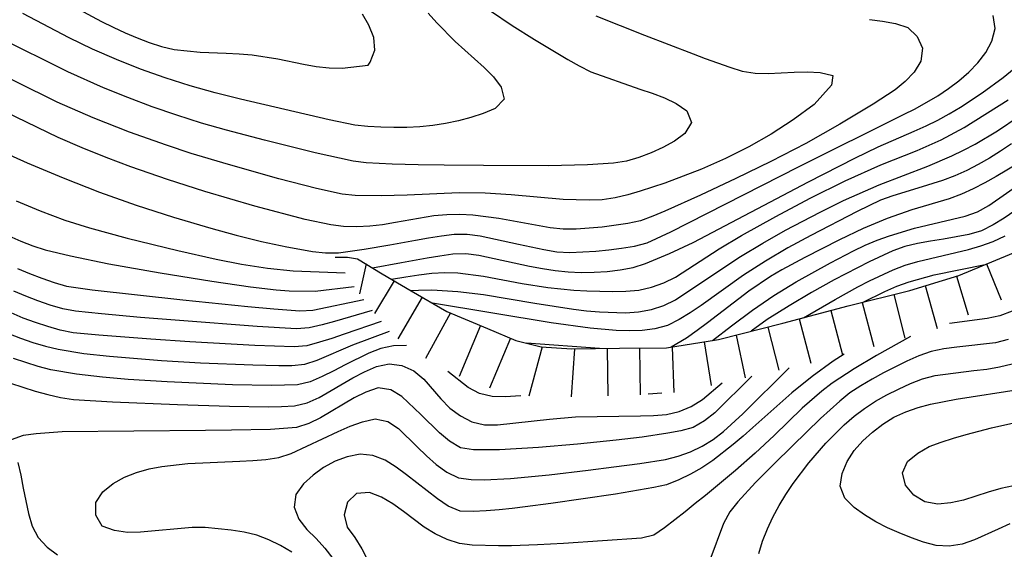
# Model space of a CAD drawing. Units: metres. Extents: x -44055 to -41747, y -144091 to -142373.
# Drawn here: x -43751 to -43675, y -143294 to -143254 of the extents above; entities that cross this region are included whole.
import ezdxf

# ---------------------------------------------------------------- set-up
doc = ezdxf.new("R2010")
doc.units = ezdxf.units.M
doc.header["$LTSCALE"] = 2.5
for name, color, linetype in [('7101000', 7, 'CONTINUOUS'), ('7102000', 7, 'CONTINUOUS'), ('7201110', 7, 'CONTINUOUS'), ('7201990', 7, 'CONTINUOUS')]:
    doc.layers.add(name, color=color, linetype=linetype)

msp = doc.modelspace()

# ---------------------------------------------------------------- linework, layer by layer
at = {"layer": '7101000', "flags": 128}
for points, elevation in [([(-43746.226, -143252.722), (-43744.456, -143253.653), (-43743.562, -143254.102), (-43742.659, -143254.531), (-43741.736, -143254.916), (-43740.799, -143255.265), (-43739.85, -143255.579), (-43738.879, -143255.815), (-43736.888, -143255.999), (-43734.89, -143256.082), (-43733.892, -143256.137), (-43732.895, -143256.225), (-43730.917, -143256.513), (-43728.96, -143256.927), (-43727.977, -143257.107), (-43726.982, -143257.208), (-43725.983, -143257.231), (-43724, -143256.996), (-43723.853, -143256.782), (-43723.48, -143255.861), (-43723.552, -143254.875), (-43723.939, -143253.954), (-43724.443, -143253.091)], 130), ([(-43759.296, -143260.383), (-43750.179, -143264.488), (-43747.416, -143265.658), (-43744.62, -143266.743), (-43741.791, -143267.741), (-43738.933, -143268.655), (-43736.059, -143269.514), (-43734.132, -143270.048), (-43732.192, -143270.535), (-43730.234, -143270.943), (-43729.25, -143271.122), (-43728.263, -143271.283), (-43727.271, -143271.407), (-43726.273, -143271.391), (-43724.292, -143271.121), (-43722.321, -143270.78), (-43720.353, -143270.424), (-43719.367, -143270.255), (-43718.38, -143270.099), (-43717.388, -143269.969), (-43716.39, -143269.961), (-43715.4, -143270.099), (-43712.468, -143270.729), (-43711.492, -143270.947), (-43710.512, -143271.147), (-43709.525, -143271.308), (-43708.528, -143271.365), (-43706.531, -143271.259), (-43705.535, -143271.166), (-43704.542, -143271.049), (-43703.555, -143270.893), (-43702.592, -143270.629), (-43700.774, -143269.798), (-43690.975, -143264.801), (-43682.915, -143260.797), (-43682.019, -143260.354), (-43680.278, -143259.37), (-43679.45, -143258.809), (-43678.656, -143258.202), (-43677.902, -143257.546), (-43677.203, -143256.831), (-43676.592, -143256.041), (-43676.119, -143255.162), (-43675.883, -143254.195), (-43676.015, -143253.21)], 120), ([(-43673.216, -143264.006), (-43675.797, -143265.534), (-43676.669, -143266.024), (-43677.559, -143266.478), (-43678.469, -143266.892), (-43679.399, -143267.26), (-43682.275, -143268.109), (-43684.166, -143268.76), (-43686.011, -143269.531), (-43687.817, -143270.39), (-43690.49, -143271.752), (-43692.248, -143272.705), (-43693.11, -143273.212), (-43694.77, -143274.327), (-43697.952, -143276.75), (-43698.749, -143277.353), (-43699.562, -143277.936), (-43700.753, -143278.63)], 110), ([(-43722.995, -143276.649), (-43725.828, -143277.638), (-43726.777, -143277.953), (-43727.73, -143278.255), (-43728.694, -143278.52), (-43729.687, -143278.607), (-43732.685, -143278.508), (-43737.676, -143278.21), (-43740.67, -143278.007), (-43742.664, -143277.865), (-43744.658, -143277.71), (-43746.65, -143277.523), (-43747.63, -143277.33), (-43748.59, -143277.052), (-43749.54, -143276.738), (-43750.479, -143276.395), (-43751.399, -143276.003)], 110), ([(-43706.229, -143278.736), (-43711.839, -143278.316)], 110), ([(-43729.856, -143294.346), (-43730.713, -143293.831), (-43731.61, -143293.391), (-43732.547, -143293.043), (-43733.518, -143292.804), (-43734.505, -143292.648), (-43736.496, -143292.462), (-43737.496, -143292.45), (-43741.478, -143292.807), (-43742.477, -143292.826), (-43743.467, -143292.694), (-43744.401, -143292.349), (-43744.903, -143291.519), (-43744.905, -143290.531), (-43744.355, -143289.707), (-43743.573, -143289.088), (-43742.701, -143288.6), (-43741.771, -143288.233), (-43740.809, -143287.966), (-43739.827, -143287.776), (-43737.84, -143287.552), (-43733.846, -143287.356), (-43732.846, -143287.323), (-43731.849, -143287.252), (-43730.862, -143287.098), (-43729.916, -143286.777), (-43726.289, -143285.092), (-43725.373, -143284.691), (-43724.435, -143284.345), (-43723.461, -143284.131), (-43722.496, -143284.321), (-43721.666, -143284.874), (-43720.225, -143286.258), (-43719.524, -143286.971), (-43718.777, -143287.635), (-43717.968, -143288.222), (-43717.068, -143288.647), (-43716.08, -143288.783), (-43715.081, -143288.8), (-43713.083, -143288.706), (-43710.097, -143288.418), (-43707.119, -143288.057), (-43705.135, -143287.804), (-43703.153, -143287.54), (-43701.176, -143287.238), (-43700.208, -143286.991), (-43699.268, -143286.65), (-43698.364, -143286.223), (-43697.515, -143285.696), (-43696.716, -143285.095), (-43695.239, -143283.747), (-43691.691, -143280.225)], 100), ([(-43674.741, -143292.165), (-43675.655, -143292.572), (-43677.471, -143293.408), (-43678.415, -143293.737), (-43679.4, -143293.894), (-43680.396, -143293.831), (-43681.362, -143293.579), (-43682.303, -143293.241), (-43683.232, -143292.869), (-43684.147, -143292.468), (-43685.036, -143292.011), (-43685.892, -143291.494), (-43686.703, -143290.91), (-43687.409, -143290.206), (-43687.782, -143289.293), (-43687.622, -143288.312), (-43687.237, -143287.391), (-43686.699, -143286.549), (-43686.038, -143285.8), (-43685.292, -143285.134), (-43684.492, -143284.534), (-43683.644, -143284.007), (-43682.736, -143283.589), (-43681.79, -143283.265), (-43680.826, -143283.001), (-43678.863, -143282.619), (-43673.924, -143281.85)], 90)]:
    msp.add_lwpolyline(points, dxfattribs=dict(at, elevation=elevation))
at = {"layer": '7102000', "flags": 128}
for points, elevation in [([(-43685.507, -143253.513), (-43684.516, -143253.643), (-43683.531, -143253.815), (-43682.587, -143254.132), (-43681.869, -143254.817), (-43681.452, -143255.716), (-43681.572, -143256.694), (-43682.091, -143257.544), (-43682.78, -143258.268), (-43683.558, -143258.895), (-43685.227, -143259.997), (-43687.801, -143261.537), (-43690.416, -143263.007), (-43693.079, -143264.389), (-43695.774, -143265.705), (-43698.495, -143266.97), (-43701.232, -143268.198), (-43702.153, -143268.588), (-43703.091, -143268.932), (-43704.066, -143269.153), (-43706.047, -143269.42), (-43707.043, -143269.511), (-43708.041, -143269.575), (-43709.041, -143269.585), (-43710.035, -143269.482), (-43713.971, -143268.773), (-43715.952, -143268.504), (-43716.95, -143268.446), (-43717.95, -143268.473), (-43718.945, -143268.571), (-43721.901, -143269.076), (-43722.886, -143269.247), (-43723.879, -143269.36), (-43724.878, -143269.408), (-43725.877, -143269.385), (-43726.869, -143269.258), (-43728.824, -143268.838), (-43732.689, -143267.812), (-43736.528, -143266.688), (-43739.387, -143265.779), (-43742.221, -143264.795), (-43744.092, -143264.089), (-43745.948, -143263.343), (-43747.786, -143262.556), (-43755.892, -143258.647)], 122), ([(-43706.51, -143253.222), (-43702.798, -143254.712), (-43699.061, -143256.14), (-43698.124, -143256.487), (-43697.183, -143256.828), (-43696.239, -143257.158), (-43695.286, -143257.46), (-43694.302, -143257.624), (-43693.303, -143257.651), (-43691.305, -143257.552), (-43690.306, -143257.517), (-43689.307, -143257.558), (-43688.344, -143257.801), (-43688.441, -143258.549), (-43689.756, -143260.033), (-43691.376, -143261.205), (-43693.057, -143262.288), (-43694.792, -143263.282), (-43696.581, -143264.176), (-43698.412, -143264.979), (-43701.216, -143266.045), (-43703.113, -143266.676), (-43704.073, -143266.956), (-43705.046, -143267.186), (-43706.035, -143267.329), (-43707.034, -143267.365), (-43709.033, -143267.297), (-43713.017, -143266.949), (-43715.014, -143266.83), (-43717.013, -143266.793), (-43721.009, -143266.964), (-43723.007, -143267.034), (-43725.006, -143266.988), (-43726.001, -143266.887), (-43727.957, -143266.472), (-43730.859, -143265.715), (-43734.708, -143264.625), (-43737.583, -143263.768), (-43739.485, -143263.151), (-43742.313, -143262.149), (-43745.104, -143261.05), (-43747.855, -143259.854), (-43754.131, -143256.756)], 124), ([(-43714.595, -143252.853), (-43712.936, -143253.969), (-43711.242, -143255.032), (-43708.671, -143256.579), (-43707.801, -143257.071), (-43706.909, -143257.523), (-43703.136, -143258.846), (-43702.186, -143259.159), (-43701.249, -143259.508), (-43700.346, -143259.936), (-43699.529, -143260.507), (-43699.188, -143261.404), (-43699.684, -143262.25), (-43700.49, -143262.838), (-43701.37, -143263.311), (-43702.28, -143263.727), (-43703.215, -143264.079), (-43704.175, -143264.358), (-43705.161, -143264.515), (-43707.157, -143264.646), (-43710.156, -143264.714), (-43715.156, -143264.706), (-43718.155, -143264.673), (-43720.155, -143264.64), (-43722.155, -143264.594), (-43724.152, -143264.503), (-43725.142, -143264.366), (-43728.074, -143263.733), (-43731.957, -143262.77), (-43734.857, -143262.004), (-43736.779, -143261.451), (-43738.686, -143260.848), (-43740.576, -143260.196), (-43742.449, -143259.494), (-43744.303, -143258.744), (-43747.045, -143257.528), (-43752.421, -143254.864)], 126), ([(-43719.399, -143253.026), (-43718.735, -143253.773), (-43717.328, -143255.194), (-43715.838, -143256.528), (-43715.085, -143257.185), (-43714.379, -143257.894), (-43713.776, -143258.689), (-43713.554, -143259.626), (-43714.236, -143260.323), (-43715.157, -143260.708), (-43716.11, -143261.012), (-43717.075, -143261.273), (-43718.052, -143261.485), (-43719.04, -143261.64), (-43720.035, -143261.739), (-43721.034, -143261.789), (-43722.034, -143261.795), (-43723.033, -143261.768), (-43724.031, -143261.707), (-43725.025, -143261.598), (-43726.987, -143261.21), (-43733.805, -143259.625), (-43735.745, -143259.138), (-43737.669, -143258.594), (-43739.574, -143257.986), (-43741.457, -143257.313), (-43743.317, -143256.578), (-43745.151, -143255.78), (-43746.957, -143254.921), (-43750.494, -143253.055)], 128), ([(-43723.673, -143272.545), (-43721.448, -143272.132), (-43719.478, -143271.784), (-43718.492, -143271.622), (-43717.502, -143271.482), (-43716.505, -143271.452), (-43715.513, -143271.582), (-43711.603, -143272.423), (-43710.62, -143272.605), (-43709.631, -143272.754), (-43708.637, -143272.854), (-43707.638, -143272.894), (-43706.638, -143272.88), (-43705.64, -143272.818), (-43704.646, -143272.707), (-43703.663, -143272.528), (-43702.711, -143272.225), (-43700.869, -143271.447), (-43699.062, -143270.591), (-43690.207, -143265.946), (-43686.643, -143264.129), (-43684.842, -143263.261), (-43682.087, -143262.073), (-43681.176, -143261.66), (-43680.279, -143261.218), (-43679.399, -143260.745), (-43678.537, -143260.237), (-43676.871, -143259.132), (-43675.264, -143257.942), (-43673.711, -143256.682)], 118), ([(-43722.207, -143273.422), (-43721.095, -143273.224), (-43720.106, -143273.075), (-43719.113, -143272.96), (-43718.116, -143272.894), (-43717.117, -143272.93), (-43715.133, -143273.181), (-43712.185, -143273.735), (-43710.21, -143274.048), (-43708.222, -143274.259), (-43707.223, -143274.316), (-43705.224, -143274.354), (-43704.224, -143274.334), (-43703.228, -143274.254), (-43702.253, -143274.035), (-43701.312, -143273.697), (-43700.415, -143273.257), (-43697.046, -143271.102), (-43695.337, -143270.064), (-43692.719, -143268.599), (-43690.064, -143267.203), (-43687.376, -143265.871), (-43684.64, -143264.641), (-43681.849, -143263.541), (-43680.026, -143262.72), (-43678.258, -143261.786), (-43674.866, -143259.667)], 116), ([(-43720.733, -143274.291), (-43720.122, -143274.252), (-43719.122, -143274.241), (-43717.126, -143274.359), (-43715.14, -143274.596), (-43711.195, -143275.252), (-43708.23, -143275.707), (-43707.237, -143275.832), (-43706.242, -143275.924), (-43704.243, -143275.985), (-43703.245, -143275.931), (-43702.262, -143275.751), (-43701.312, -143275.442), (-43700.411, -143275.009), (-43697.089, -143272.784), (-43695.421, -143271.681), (-43693.708, -143270.649), (-43691.966, -143269.667), (-43689.313, -143268.266), (-43687.516, -143267.389), (-43684.775, -143266.171), (-43681.039, -143264.744), (-43679.199, -143263.96), (-43678.299, -143263.524), (-43677.414, -143263.059), (-43675.696, -143262.036), (-43674.03, -143260.929)], 114), ([(-43674.622, -143263.047), (-43675.453, -143263.603), (-43676.301, -143264.134), (-43677.169, -143264.629), (-43678.059, -143265.084), (-43678.972, -143265.493), (-43679.904, -143265.854), (-43681.814, -143266.447), (-43683.725, -143267.037), (-43684.667, -143267.37), (-43686.476, -143268.222), (-43690.028, -143270.061), (-43691.783, -143271.02), (-43693.506, -143272.036), (-43695.19, -143273.114), (-43698.446, -143275.437), (-43699.277, -143275.994), (-43700.128, -143276.517), (-43701.021, -143276.965), (-43701.982, -143277.235), (-43702.975, -143277.345), (-43703.975, -143277.375), (-43704.974, -143277.351), (-43706.966, -143277.176), (-43709.938, -143276.766), (-43719.062, -143275.248)], 112), ([(-43697.566, -143278.119), (-43696.113, -143276.981), (-43694.504, -143275.792), (-43692.852, -143274.666), (-43691.147, -143273.621), (-43688.522, -143272.169), (-43686.744, -143271.252), (-43685.843, -143270.819), (-43684.923, -143270.427), (-43683.984, -143270.084), (-43682.067, -143269.515), (-43679.147, -143268.827), (-43678.179, -143268.576), (-43677.233, -143268.258), (-43676.366, -143267.76), (-43673.891, -143266.066)], 108), ([(-43751.001, -143267.399), (-43749.158, -143268.174), (-43747.287, -143268.881), (-43745.379, -143269.478), (-43742.484, -143270.266), (-43738.6, -143271.221), (-43735.672, -143271.876), (-43733.71, -143272.26), (-43731.733, -143272.565), (-43729.745, -143272.78), (-43725.75, -143272.938)], 118), ([(-43674.357, -143268.164), (-43675.181, -143268.73), (-43676.03, -143269.258), (-43676.927, -143269.698), (-43677.886, -143269.98), (-43679.851, -143270.347), (-43680.839, -143270.503), (-43681.822, -143270.686), (-43682.795, -143270.917), (-43683.736, -143271.252), (-43685.552, -143272.09), (-43688.218, -143273.464), (-43689.968, -143274.432), (-43691.691, -143275.447), (-43693.383, -143276.514), (-43694.607, -143277.411)], 106), ([(-43751.571, -143270.084), (-43750.657, -143270.49), (-43749.728, -143270.86), (-43748.774, -143271.16), (-43746.832, -143271.635), (-43743.892, -143272.229), (-43739.952, -143272.921), (-43736.004, -143273.563), (-43733.036, -143273.997), (-43731.05, -143274.238), (-43730.054, -143274.319), (-43728.054, -143274.326), (-43725.078, -143273.97)], 116), ([(-43690.574, -143276.372), (-43688.156, -143274.977), (-43686.404, -143274.013), (-43685.518, -143273.55), (-43683.707, -143272.703), (-43682.77, -143272.352), (-43681.818, -143272.049), (-43677.921, -143271.152), (-43676.964, -143270.864), (-43676.027, -143270.515), (-43675.116, -143270.103)], 104), ([(-43686.008, -143275.179), (-43684.333, -143274.362), (-43683.423, -143273.948), (-43682.48, -143273.618), (-43680.552, -143273.087), (-43676.633, -143272.29)], 102), ([(-43750.907, -143272.602), (-43749.985, -143272.991), (-43749.051, -143273.347), (-43748.107, -143273.676), (-43747.146, -143273.952), (-43745.168, -143274.244), (-43738.21, -143275.007), (-43735.226, -143275.312), (-43733.235, -143275.507), (-43731.243, -143275.69), (-43729.249, -143275.836), (-43728.252, -143275.788), (-43724.337, -143274.974)], 114), ([(-43723.694, -143275.818), (-43726.572, -143276.663), (-43727.539, -143276.919), (-43728.514, -143277.139), (-43729.508, -143277.215), (-43732.503, -143277.053), (-43738.486, -143276.593), (-43741.475, -143276.343), (-43744.463, -143276.073), (-43746.452, -143275.861), (-43747.434, -143275.68), (-43748.393, -143275.397), (-43749.339, -143275.072), (-43750.275, -143274.721), (-43751.196, -143274.331)], 112), ([(-43674.575, -143275.878), (-43675.511, -143276.224), (-43676.49, -143276.426), (-43679.373, -143276.811)], 96), ([(-43751.606, -143277.574), (-43750.674, -143277.938), (-43749.731, -143278.27), (-43748.773, -143278.556), (-43747.798, -143278.779), (-43745.825, -143279.101), (-43743.838, -143279.329), (-43739.851, -143279.651), (-43736.856, -143279.818), (-43732.86, -143279.994), (-43730.86, -143280.041), (-43729.861, -143280.036), (-43728.868, -143279.938), (-43727.915, -143279.635), (-43725.163, -143278.444), (-43722.347, -143277.414)], 108), ([(-43682.37, -143277.805), (-43684.986, -143279.273), (-43686.705, -143280.294), (-43688.378, -143281.391), (-43689.17, -143282.001), (-43690.684, -143283.307), (-43692.844, -143285.388), (-43694.306, -143286.753), (-43695.806, -143288.076), (-43697.337, -143289.363), (-43698.112, -143289.994), (-43698.891, -143290.621), (-43699.674, -143291.244), (-43700.461, -143291.861), (-43701.254, -143292.469), (-43702.068, -143293.051), (-43703.022, -143293.281), (-43709.008, -143293.677), (-43711.005, -143293.787), (-43713.004, -143293.853), (-43714.004, -143293.865), (-43716.002, -143293.802), (-43716.995, -143293.683), (-43717.945, -143293.379), (-43718.842, -143292.939), (-43719.694, -143292.416), (-43721.294, -143291.217), (-43722.112, -143290.642), (-43722.968, -143290.126), (-43723.9, -143289.774), (-43724.885, -143289.835), (-43725.587, -143290.511), (-43725.837, -143291.473), (-43725.609, -143292.426), (-43725.01, -143293.226), (-43724.489, -143294.079), (-43721.798, -143299.441)], 96), ([(-43674.881, -143278.036), (-43675.845, -143278.295), (-43678.825, -143278.628), (-43679.817, -143278.757), (-43680.795, -143278.964), (-43681.736, -143279.3), (-43682.649, -143279.707), (-43684.435, -143280.607), (-43685.314, -143281.084), (-43686.179, -143281.585), (-43687.019, -143282.128), (-43687.796, -143282.756), (-43689.275, -143284.103), (-43691.435, -143286.184), (-43692.858, -143287.59), (-43694.264, -143289.012), (-43695.629, -143290.474), (-43696.244, -143291.261), (-43696.726, -143292.136), (-43697.769, -143294.947)], 94), ([(-43721.047, -143278.504), (-43722.045, -143278.532), (-43723.022, -143278.74), (-43723.956, -143279.094), (-43725.751, -143279.975), (-43726.636, -143280.441), (-43727.533, -143280.883), (-43728.452, -143281.276), (-43729.418, -143281.52), (-43731.417, -143281.572), (-43734.416, -143281.509), (-43739.411, -143281.293), (-43742.405, -143281.104), (-43744.398, -143280.935), (-43746.384, -143280.707), (-43748.355, -143280.368), (-43749.323, -143280.119), (-43751.221, -143279.491)], 106), ([(-43687.453, -143279.17), (-43688.298, -143279.705), (-43689.923, -143280.87), (-43691.481, -143282.124), (-43694.471, -143284.781), (-43695.221, -143285.442), (-43695.982, -143286.091), (-43697.553, -143287.328), (-43698.387, -143287.878), (-43699.263, -143288.361), (-43700.16, -143288.802), (-43701.089, -143289.171), (-43702.062, -143289.397), (-43705.02, -143289.898), (-43709.968, -143290.614), (-43711.952, -143290.873), (-43712.945, -143290.989), (-43713.939, -143291.095), (-43714.935, -143291.183), (-43715.934, -143291.239), (-43716.93, -143291.196), (-43717.847, -143290.806), (-43718.687, -143290.266), (-43721.05, -143288.418), (-43721.857, -143287.828), (-43722.703, -143287.295), (-43723.628, -143286.923), (-43724.619, -143286.837), (-43725.597, -143287.034), (-43726.537, -143287.375), (-43727.418, -143287.845), (-43728.222, -143288.439), (-43728.964, -143289.109), (-43729.546, -143289.914), (-43729.682, -143290.887), (-43729.324, -143291.815), (-43728.708, -143292.599), (-43727.985, -143293.289), (-43727.328, -143294.042), (-43726.715, -143294.832)], 98), ([(-43751.455, -143281.393), (-43749.548, -143281.996), (-43748.584, -143282.263), (-43747.611, -143282.491), (-43746.622, -143282.634), (-43743.628, -143282.822), (-43738.632, -143283.035), (-43734.634, -143283.164), (-43731.635, -143283.2), (-43730.635, -143283.184), (-43729.637, -143283.127), (-43728.667, -143282.907), (-43727.761, -143282.485), (-43725.163, -143280.986), (-43724.281, -143280.515), (-43723.364, -143280.118), (-43722.389, -143279.916), (-43721.4, -143280.031), (-43720.49, -143280.437), (-43719.718, -143281.069), (-43718.425, -143282.593), (-43717.72, -143283.301), (-43716.92, -143283.899), (-43716.027, -143284.345), (-43715.057, -143284.58), (-43714.059, -143284.591), (-43710.083, -143284.157), (-43708.092, -143283.978), (-43703.093, -143283.897), (-43702.094, -143283.867), (-43701.098, -143283.781), (-43700.127, -143283.549), (-43699.205, -143283.165), (-43698.347, -143282.652), (-43696.816, -143281.369)], 104), ([(-43694.019, -143294.45), (-43693.725, -143293.494), (-43693.355, -143292.566), (-43692.934, -143291.659), (-43692.464, -143290.776), (-43691.947, -143289.92), (-43691.388, -143289.091), (-43690.17, -143287.506), (-43688.859, -143285.995), (-43687.453, -143284.574), (-43686.697, -143283.92), (-43685.896, -143283.322), (-43685.056, -143282.779), (-43684.184, -143282.29), (-43683.29, -143281.841), (-43682.382, -143281.422), (-43681.453, -143281.055), (-43680.486, -143280.805), (-43677.512, -143280.417), (-43676.518, -143280.307), (-43675.531, -143280.147), (-43674.558, -143279.915)], 92), ([(-43712.283, -143282.356), (-43713.474, -143282.439), (-43714.473, -143282.407), (-43715.445, -143282.193), (-43716.325, -143281.721), (-43717.892, -143280.481)], 106), ([(-43694.542, -143280.861), (-43697.401, -143283.656), (-43698.18, -143284.283), (-43699.045, -143284.775), (-43700.008, -143285.039), (-43700.99, -143285.228), (-43702.967, -143285.524), (-43704.953, -143285.761), (-43707.938, -143286.066), (-43710.927, -143286.32), (-43713.922, -143286.496), (-43715.921, -143286.499), (-43716.906, -143286.35), (-43717.752, -143285.828), (-43718.517, -143285.184), (-43719.943, -143283.782), (-43721.408, -143282.423), (-43722.253, -143281.893), (-43723.222, -143281.755), (-43724.168, -143282.071), (-43725.063, -143282.516), (-43727.644, -143284.044), (-43728.538, -143284.492), (-43729.49, -143284.779), (-43730.486, -143284.874), (-43731.484, -143284.928), (-43734.483, -143285.001), (-43736.483, -143285.014), (-43747.482, -143285.114), (-43749.476, -143285.26), (-43750.465, -143285.407), (-43751.399, -143285.741)], 102), ([(-43701.461, -143282.164), (-43702.498, -143282.244)], 106), ([(-43674.467, -143289.258), (-43675.443, -143289.476), (-43676.403, -143289.755), (-43678.309, -143290.359), (-43679.286, -143290.571), (-43680.28, -143290.659), (-43681.259, -143290.49), (-43682.118, -143289.987), (-43682.75, -143289.221), (-43682.997, -143288.263), (-43682.59, -143287.382), (-43681.816, -143286.751), (-43680.95, -143286.254), (-43680.014, -143285.903), (-43679.06, -143285.604), (-43678.098, -143285.328), (-43676.163, -143284.825), (-43674.213, -143284.382)], 88), ([(-43750.88, -143287.473), (-43750.644, -143288.444), (-43750.463, -143289.428), (-43750.074, -143291.389), (-43749.781, -143292.344), (-43749.321, -143293.227), (-43748.632, -143293.949), (-43747.837, -143294.555)], 102)]:
    msp.add_lwpolyline(points, dxfattribs=dict(at, elevation=elevation))
at = {"layer": '7201110', "flags": 128}
msp.add_lwpolyline([(-43726.536, -143271.731), (-43725.572, -143271.73), (-43724.81, -143271.856), (-43722.93, -143272.996), (-43720.694, -143274.314), (-43717.95, -143275.885), (-43714.826, -143277.201), (-43712.667, -143278.113), (-43710.712, -143278.593), (-43708.376, -143278.768), (-43704.694, -143278.713), (-43701.089, -143278.684), (-43697.104, -143278.045), (-43692.18, -143276.795), (-43687.154, -143275.47), (-43682.433, -143274.271), (-43678.651, -143273.124), (-43674.033, -143271.215)], dxfattribs=at)
at = {"layer": '7201990', "flags": 128}
for points in [[(-43724.157, -143272.251), (-43724.661, -143274.55)], [(-43676.531, -143272.248), (-43675.418, -143275.005)], [(-43678.849, -143273.184), (-43677.95, -143276.147)], [(-43722.013, -143273.536), (-43723.512, -143276.039)], [(-43681.241, -143273.91), (-43680.325, -143277.202)], [(-43683.649, -143274.58), (-43682.798, -143277.931)], [(-43719.853, -143274.795), (-43721.717, -143277.993)], [(-43686.072, -143275.195), (-43685.197, -143278.57)], [(-43717.667, -143276.004), (-43719.596, -143279.493)], [(-43688.492, -143275.823), (-43687.599, -143279.209)], [(-43715.363, -143276.975), (-43717.013, -143280.889)], [(-43690.909, -143276.46), (-43690.03, -143279.854)], [(-43695.752, -143277.702), (-43695.058, -143280.977)], [(-43693.329, -143277.087), (-43692.488, -143280.403)], [(-43713.06, -143277.947), (-43714.677, -143281.778)], [(-43698.196, -143278.22), (-43697.66, -143281.558)], [(-43710.652, -143278.598), (-43711.676, -143282.389)], [(-43708.158, -143278.765), (-43708.405, -143282.435)], [(-43705.659, -143278.728), (-43705.604, -143282.36)], [(-43703.159, -143278.701), (-43703.12, -143282.277)], [(-43700.664, -143278.616), (-43700.546, -143282.094)]]:
    msp.add_lwpolyline(points, dxfattribs=at)

doc.saveas('drawing.dxf')
